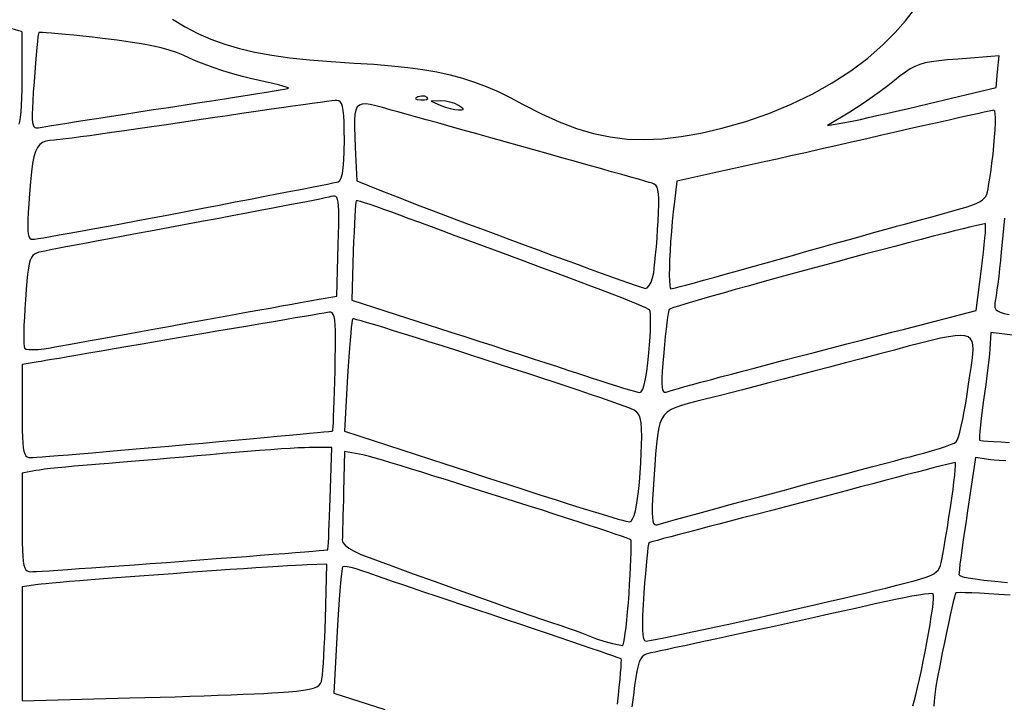
# Model space of a CAD drawing. Units: millimetres. Extents: x -96 to 96, y -113 to 82.
# Drawn here: x -2 to 36, y -44 to -17 of the extents above; entities that cross this region are included whole.
import ezdxf

# ---------------------------------------------------------------- set-up
doc = ezdxf.new("R2010")
doc.units = ezdxf.units.MM
doc.layers.add('По умолчанию', color=7, linetype='Continuous', lineweight=30)

msp = doc.modelspace()

# ---------------------------------------------------------------- linework, layer by layer
at = {"layer": 'По умолчанию', "color": 18, "lineweight": 30, "true_color": 0x000000}
for points in [[(25.42, -21.581), (26.332, -21.322), (27.217, -21.016), (28.068, -20.667), (28.878, -20.276), (29.643, -19.849), (30.356, -19.387), (31.01, -18.894), (31.6, -18.373), (31.6, -18.373), (32.061, -17.911), (32.46, -17.464), (32.802, -17.025)], [(-1.405, -19.756), (-1.405, -19.41), (-1.405, -19.081), (-1.404, -18.778), (-1.403, -18.508), (-1.402, -18.278), (-1.401, -18.097), (-1.4, -17.971), (-1.399, -17.909), (-1.399, -17.909), (-1.434, -17.883), (-1.536, -17.848), (-1.702, -17.804), (-1.926, -17.753), (-2.203, -17.695), (-2.526, -17.632), (-2.892, -17.564), (-3.296, -17.493), (-3.731, -17.42)], [(4.362, -17.4), (4.837, -17.693), (5.324, -17.949), (5.829, -18.172), (6.359, -18.365), (6.92, -18.53), (7.519, -18.67), (8.164, -18.787), (8.86, -18.885), (9.614, -18.966), (10.434, -19.033), (11.325, -19.088), (11.325, -19.088), (12.074, -19.135), (12.757, -19.189), (13.383, -19.255), (13.959, -19.333), (14.494, -19.426), (14.996, -19.536), (15.474, -19.664), (15.935, -19.813), (16.387, -19.984), (16.84, -20.181), (17.301, -20.403), (17.778, -20.655), (17.778, -20.655), (18.497, -21.027), (19.183, -21.338), (19.847, -21.589), (20.496, -21.782), (21.141, -21.917), (21.79, -21.996), (22.452, -22.019), (23.137, -21.988), (23.854, -21.904), (24.612, -21.768), (25.42, -21.581)], [(4.2, -20.784), (4.77, -20.698), (5.321, -20.614), (5.847, -20.533), (6.345, -20.456), (6.809, -20.383), (7.237, -20.316), (7.622, -20.255), (7.961, -20.2), (8.25, -20.152), (8.483, -20.113), (8.657, -20.083), (8.767, -20.061), (8.809, -20.05), (8.809, -20.05), (8.789, -20.035), (8.713, -20.008), (8.587, -19.97), (8.416, -19.925), (8.206, -19.872), (7.963, -19.813), (7.693, -19.75), (7.401, -19.685), (7.401, -19.685), (7.043, -19.599), (6.666, -19.497), (6.284, -19.382), (5.913, -19.259), (5.567, -19.134), (5.261, -19.011), (5.008, -18.896), (5.008, -18.896), (4.772, -18.786), (4.514, -18.686), (4.231, -18.594), (3.917, -18.509), (3.565, -18.43), (3.171, -18.355), (2.729, -18.284), (2.233, -18.215), (1.678, -18.146), (1.678, -18.146), (1.29, -18.101), (0.92, -18.06), (0.574, -18.023), (0.255, -17.991), (-0.029, -17.963), (-0.275, -17.941), (-0.478, -17.925), (-0.631, -17.916), (-0.73, -17.913), (-0.77, -17.918), (-0.77, -17.918), (-0.783, -17.966), (-0.8, -18.082), (-0.821, -18.261), (-0.845, -18.493), (-0.87, -18.771), (-0.897, -19.087), (-0.924, -19.433), (-0.951, -19.802), (-0.951, -19.802), (-0.978, -20.202), (-1, -20.539), (-1.014, -20.818), (-1.021, -21.044), (-1.019, -21.222), (-1.009, -21.357), (-0.989, -21.454), (-0.958, -21.519), (-0.917, -21.556), (-0.864, -21.571), (-0.798, -21.569), (-0.72, -21.554), (-0.72, -21.554), (-0.639, -21.539), (-0.492, -21.513), (-0.282, -21.479), (-0.015, -21.435), (0.305, -21.384), (0.673, -21.326), (1.085, -21.262), (1.535, -21.192), (2.019, -21.117), (2.532, -21.038), (3.07, -20.956), (3.627, -20.871), (4.2, -20.784)], [(33.365, -20.636), (35.93, -20.026), (35.93, -20.026), (35.989, -19.421), (35.989, -19.421), (36.048, -18.816), (36.048, -18.816), (34.469, -18.934), (34.469, -18.934), (34.068, -18.966), (33.732, -18.999), (33.449, -19.037), (33.21, -19.083), (33.001, -19.142), (32.813, -19.217), (32.633, -19.311), (32.451, -19.43), (32.256, -19.576), (32.035, -19.753), (32.035, -19.753), (31.778, -19.957), (31.487, -20.176), (31.18, -20.398), (30.873, -20.612), (30.582, -20.806), (30.325, -20.968), (30.325, -20.968), (29.47, -21.482), (29.47, -21.482), (30.135, -21.364), (30.135, -21.364), (30.276, -21.337), (30.476, -21.296), (30.727, -21.242), (31.024, -21.176), (31.358, -21.101), (31.724, -21.018), (32.114, -20.929), (32.522, -20.834), (32.942, -20.736), (33.365, -20.636)], [(-1.519, -21.421), (-1.492, -21.323), (-1.468, -21.167), (-1.447, -20.96), (-1.43, -20.708), (-1.416, -20.419), (-1.408, -20.099), (-1.405, -19.756)], [(14.123, -20.401), (14.031, -20.357), (13.901, -20.352), (13.759, -20.386), (13.759, -20.386), (13.682, -20.429), (13.677, -20.463), (13.741, -20.488), (13.874, -20.501), (13.874, -20.501), (14.006, -20.498), (14.098, -20.478), (14.139, -20.445), (14.123, -20.401)], [(4.865, -24.771), (5.518, -24.647), (6.152, -24.525), (6.764, -24.408), (7.348, -24.296), (7.901, -24.189), (8.418, -24.089), (8.893, -23.997), (9.324, -23.913), (9.705, -23.839), (10.031, -23.774), (10.299, -23.721), (10.504, -23.679), (10.642, -23.651), (10.707, -23.636), (10.707, -23.636), (10.772, -23.588), (10.826, -23.484), (10.87, -23.322), (10.903, -23.099), (10.927, -22.812), (10.94, -22.461), (10.945, -22.042), (10.945, -22.042), (10.943, -21.667), (10.935, -21.356), (10.922, -21.102), (10.902, -20.902), (10.873, -20.749), (10.836, -20.64), (10.789, -20.568), (10.732, -20.528), (10.662, -20.516), (10.662, -20.516), (10.595, -20.521), (10.462, -20.536), (10.269, -20.561), (10.019, -20.594), (9.716, -20.635), (9.365, -20.684), (8.969, -20.739), (8.532, -20.801), (8.059, -20.869), (7.554, -20.943), (7.021, -21.02), (6.464, -21.102), (5.887, -21.188), (5.295, -21.276), (5.295, -21.276), (4.701, -21.364), (4.122, -21.45), (3.562, -21.532), (3.025, -21.61), (2.514, -21.683), (2.035, -21.751), (1.592, -21.813), (1.188, -21.869), (0.828, -21.918), (0.515, -21.96), (0.255, -21.993), (0.052, -22.018), (-0.092, -22.033), (-0.17, -22.039), (-0.17, -22.039), (-0.346, -22.048), (-0.496, -22.075), (-0.623, -22.126), (-0.73, -22.207), (-0.819, -22.323), (-0.892, -22.48), (-0.953, -22.684), (-1.005, -22.94), (-1.049, -23.254), (-1.089, -23.632), (-1.127, -24.079), (-1.127, -24.079), (-1.156, -24.476), (-1.177, -24.812), (-1.19, -25.09), (-1.193, -25.317), (-1.187, -25.495), (-1.171, -25.631), (-1.144, -25.728), (-1.108, -25.792), (-1.061, -25.827), (-1.002, -25.838), (-1.002, -25.838), (-0.934, -25.831), (-0.794, -25.81), (-0.586, -25.776), (-0.315, -25.729), (0.014, -25.672), (0.397, -25.603), (0.829, -25.525), (1.307, -25.438), (1.825, -25.343), (2.379, -25.24), (2.964, -25.13), (3.577, -25.015), (4.212, -24.895), (4.865, -24.771)], [(22.803, -27.119), (22.826, -26.941), (22.852, -26.709), (22.879, -26.433), (22.906, -26.126), (22.931, -25.8), (22.955, -25.467), (22.975, -25.139), (22.975, -25.139), (22.992, -24.793), (23.001, -24.508), (23, -24.276), (22.989, -24.092), (22.967, -23.95), (22.933, -23.845), (22.885, -23.77), (22.823, -23.72), (22.746, -23.688), (22.746, -23.688), (22.636, -23.656), (22.459, -23.606), (22.22, -23.538), (21.926, -23.455), (21.58, -23.358), (21.19, -23.249), (20.76, -23.128), (20.296, -22.998), (19.804, -22.859), (19.288, -22.715), (18.755, -22.566), (18.21, -22.413), (17.659, -22.259), (17.107, -22.104), (16.559, -21.951), (16.021, -21.8), (15.499, -21.654), (14.997, -21.514), (14.523, -21.382), (14.08, -21.258), (13.675, -21.145), (13.313, -21.044), (12.999, -20.957), (12.74, -20.885), (12.541, -20.83), (12.406, -20.793), (12.406, -20.793), (12.152, -20.726), (11.94, -20.677), (11.766, -20.652), (11.627, -20.655), (11.52, -20.693), (11.441, -20.768), (11.386, -20.888), (11.353, -21.056), (11.337, -21.278), (11.336, -21.558), (11.346, -21.903), (11.363, -22.315), (11.363, -22.315), (11.42, -23.602), (11.42, -23.602), (12.37, -23.982), (12.37, -23.982), (12.641, -24.089), (12.964, -24.215), (13.332, -24.356), (13.74, -24.513), (14.183, -24.681), (14.656, -24.86), (15.154, -25.048), (15.672, -25.242), (16.205, -25.441), (16.746, -25.643), (17.292, -25.846), (17.837, -26.047), (18.376, -26.246), (18.903, -26.441), (19.414, -26.628), (19.903, -26.807), (20.365, -26.976), (20.796, -27.132), (21.189, -27.273), (21.54, -27.399), (21.843, -27.506), (22.094, -27.594), (22.287, -27.659), (22.417, -27.701), (22.479, -27.716), (22.479, -27.716), (22.556, -27.691), (22.632, -27.608), (22.702, -27.479), (22.761, -27.312), (22.803, -27.119)], [(15.315, -20.706), (15.174, -20.635), (15.002, -20.579), (14.82, -20.543), (14.65, -20.532), (14.65, -20.532), (14.27, -20.543), (14.27, -20.543), (14.65, -20.706), (14.65, -20.706), (14.82, -20.77), (15.002, -20.824), (15.174, -20.863), (15.315, -20.88), (15.315, -20.88), (15.436, -20.881), (15.497, -20.87), (15.497, -20.841), (15.436, -20.788), (15.315, -20.706)], [(27.571, -26.61), (28.124, -26.454), (28.68, -26.298), (29.232, -26.143), (29.776, -25.99), (30.303, -25.843), (30.807, -25.702), (31.282, -25.57), (31.721, -25.447), (32.117, -25.338), (32.464, -25.242), (32.756, -25.162), (32.985, -25.099), (32.985, -25.099), (33.462, -24.971), (33.876, -24.859), (34.231, -24.762), (34.533, -24.676), (34.786, -24.6), (34.994, -24.53), (35.162, -24.465), (35.296, -24.401), (35.399, -24.336), (35.476, -24.267), (35.533, -24.193), (35.573, -24.109), (35.602, -24.015), (35.624, -23.907), (35.644, -23.782), (35.666, -23.638), (35.666, -23.638), (35.721, -23.283), (35.769, -22.926), (35.811, -22.577), (35.846, -22.242), (35.873, -21.928), (35.892, -21.643), (35.902, -21.393), (35.904, -21.187), (35.895, -21.03), (35.877, -20.931), (35.848, -20.896), (35.848, -20.896), (35.794, -20.905), (35.667, -20.93), (35.472, -20.972), (35.216, -21.027), (34.902, -21.096), (34.537, -21.177), (34.126, -21.269), (33.673, -21.371), (33.184, -21.481), (32.664, -21.599), (32.119, -21.723), (31.554, -21.853), (31.554, -21.853), (30.973, -21.986), (30.381, -22.12), (29.788, -22.255), (29.199, -22.389), (28.622, -22.519), (28.064, -22.645), (27.533, -22.764), (27.036, -22.876), (26.581, -22.977), (26.174, -23.067), (25.823, -23.144), (25.535, -23.207), (25.535, -23.207), (23.691, -23.605), (23.691, -23.605), (23.596, -24.388), (23.596, -24.388), (23.553, -24.768), (23.514, -25.155), (23.481, -25.542), (23.453, -25.921), (23.431, -26.284), (23.415, -26.623), (23.405, -26.931), (23.401, -27.2), (23.405, -27.423), (23.416, -27.592), (23.434, -27.699), (23.461, -27.736), (23.461, -27.736), (23.514, -27.726), (23.636, -27.696), (23.823, -27.647), (24.069, -27.582), (24.369, -27.501), (24.718, -27.405), (25.112, -27.297), (25.545, -27.177), (26.013, -27.047), (26.51, -26.909), (27.031, -26.762), (27.571, -26.61)], [(4.865, -29.055), (5.45, -28.949), (6.025, -28.845), (6.585, -28.744), (7.122, -28.647), (7.632, -28.555), (8.107, -28.469), (8.542, -28.39), (8.931, -28.32), (9.267, -28.26), (9.545, -28.21), (9.758, -28.171), (9.9, -28.146), (9.9, -28.146), (10.66, -28.01), (10.66, -28.01), (10.714, -26.053), (10.714, -26.053), (10.725, -25.636), (10.732, -25.282), (10.735, -24.989), (10.732, -24.749), (10.723, -24.559), (10.708, -24.414), (10.685, -24.308), (10.653, -24.238), (10.613, -24.196), (10.562, -24.18), (10.502, -24.184), (10.429, -24.203), (10.429, -24.203), (10.354, -24.222), (10.213, -24.253), (10.009, -24.295), (9.747, -24.348), (9.431, -24.41), (9.066, -24.482), (8.655, -24.561), (8.203, -24.647), (7.714, -24.74), (7.192, -24.839), (6.642, -24.942), (6.068, -25.05), (5.474, -25.16), (4.865, -25.273), (4.865, -25.273), (4.255, -25.385), (3.66, -25.495), (3.084, -25.602), (2.531, -25.705), (2.007, -25.803), (1.514, -25.896), (1.057, -25.982), (0.641, -26.061), (0.27, -26.131), (-0.051, -26.193), (-0.32, -26.245), (-0.53, -26.287), (-0.678, -26.317), (-0.76, -26.335), (-0.76, -26.335), (-0.85, -26.362), (-0.927, -26.401), (-0.993, -26.455), (-1.048, -26.532), (-1.094, -26.636), (-1.133, -26.773), (-1.167, -26.948), (-1.198, -27.168), (-1.226, -27.438), (-1.253, -27.763), (-1.282, -28.149), (-1.282, -28.149), (-1.305, -28.497), (-1.322, -28.827), (-1.335, -29.131), (-1.342, -29.403), (-1.343, -29.634), (-1.34, -29.818), (-1.33, -29.945), (-1.314, -30.009), (-1.314, -30.009), (-1.258, -30.041), (-1.145, -30.059), (-0.985, -30.063), (-0.787, -30.053), (-0.561, -30.029), (-0.318, -29.991), (-0.318, -29.991), (-0.156, -29.961), (0.076, -29.92), (0.372, -29.866), (0.725, -29.803), (1.13, -29.73), (1.579, -29.649), (2.067, -29.56), (2.587, -29.466), (3.133, -29.368), (3.699, -29.266), (4.279, -29.161), (4.865, -29.055)], [(22.62, -30.189), (22.645, -29.878), (22.663, -29.583), (22.676, -29.312), (22.682, -29.07), (22.681, -28.866), (22.675, -28.705), (22.662, -28.594), (22.642, -28.54), (22.642, -28.54), (22.596, -28.51), (22.498, -28.462), (22.349, -28.396), (22.147, -28.312), (21.89, -28.208), (21.577, -28.085), (21.208, -27.942), (20.781, -27.778), (20.295, -27.594), (19.749, -27.388), (19.142, -27.16), (18.472, -26.911), (17.738, -26.638), (16.939, -26.343), (16.075, -26.024), (16.075, -26.024), (15.647, -25.867), (15.197, -25.7), (14.736, -25.53), (14.28, -25.362), (13.842, -25.2), (13.434, -25.049), (13.071, -24.914), (12.767, -24.802), (12.767, -24.802), (12.465, -24.692), (12.185, -24.593), (11.935, -24.509), (11.723, -24.441), (11.558, -24.393), (11.448, -24.368), (11.401, -24.367), (11.401, -24.367), (11.389, -24.416), (11.376, -24.535), (11.361, -24.718), (11.346, -24.955), (11.331, -25.24), (11.316, -25.564), (11.302, -25.919), (11.289, -26.297), (11.289, -26.297), (11.23, -28.175), (11.23, -28.175), (15.03, -29.395), (15.03, -29.395), (15.559, -29.565), (16.095, -29.737), (16.633, -29.911), (17.165, -30.083), (17.686, -30.252), (18.188, -30.414), (18.665, -30.569), (19.111, -30.714), (19.518, -30.847), (19.88, -30.966), (20.192, -31.068), (20.445, -31.152), (20.445, -31.152), (20.774, -31.26), (21.089, -31.362), (21.383, -31.455), (21.648, -31.537), (21.877, -31.605), (22.063, -31.658), (22.197, -31.693), (22.273, -31.708), (22.273, -31.708), (22.329, -31.677), (22.385, -31.577), (22.439, -31.413), (22.49, -31.188), (22.538, -30.907), (22.582, -30.572), (22.62, -30.189)], [(26.658, -30.769), (27.179, -30.633), (27.745, -30.485), (28.343, -30.329), (28.961, -30.168), (29.587, -30.005), (30.209, -29.844), (30.815, -29.687), (31.393, -29.537), (31.93, -29.399), (32.415, -29.274), (32.415, -29.274), (35.17, -28.565), (35.17, -28.565), (35.372, -26.963), (35.372, -26.963), (35.412, -26.639), (35.447, -26.332), (35.476, -26.05), (35.5, -25.798), (35.517, -25.586), (35.527, -25.418), (35.528, -25.303), (35.522, -25.248), (35.522, -25.248), (35.481, -25.248), (35.371, -25.268), (35.196, -25.305), (34.961, -25.36), (34.671, -25.43), (34.331, -25.515), (33.945, -25.612), (33.519, -25.721), (33.056, -25.841), (32.563, -25.97), (32.042, -26.107), (31.5, -26.25), (30.941, -26.399), (30.37, -26.551), (29.791, -26.707), (29.21, -26.864), (28.631, -27.021), (28.058, -27.177), (27.497, -27.331), (26.952, -27.481), (26.428, -27.626), (25.931, -27.764), (25.463, -27.896), (25.032, -28.018), (24.64, -28.131), (24.293, -28.231), (23.996, -28.32), (23.753, -28.394), (23.569, -28.453), (23.449, -28.496), (23.398, -28.521), (23.398, -28.521), (23.381, -28.567), (23.36, -28.674), (23.335, -28.834), (23.308, -29.04), (23.279, -29.285), (23.249, -29.563), (23.219, -29.867), (23.189, -30.189), (23.189, -30.189), (23.157, -30.578), (23.133, -30.898), (23.12, -31.154), (23.116, -31.353), (23.124, -31.501), (23.144, -31.603), (23.176, -31.665), (23.221, -31.693), (23.28, -31.693), (23.353, -31.672), (23.353, -31.672), (23.43, -31.646), (23.568, -31.605), (23.76, -31.549), (24.003, -31.481), (24.29, -31.402), (24.616, -31.313), (24.977, -31.215), (25.367, -31.111), (25.78, -31), (26.212, -30.886), (26.658, -30.769)], [(36.25, -25.032), (36.126, -26.336), (36.126, -26.336), (36.095, -26.648), (36.062, -26.96), (36.028, -27.262), (35.994, -27.542), (35.962, -27.789), (35.933, -27.993), (35.908, -28.142), (35.908, -28.142), (35.886, -28.266), (35.877, -28.369), (35.885, -28.453), (35.919, -28.523), (35.984, -28.582), (36.086, -28.632), (36.233, -28.676), (36.43, -28.718)], [(4.865, -33.7), (5.516, -33.642), (6.147, -33.586), (6.752, -33.532), (7.327, -33.479), (7.869, -33.43), (8.372, -33.384), (8.832, -33.341), (9.246, -33.303), (9.608, -33.269), (9.915, -33.239), (10.162, -33.215), (10.345, -33.196), (10.459, -33.183), (10.5, -33.177), (10.5, -33.177), (10.507, -33.136), (10.514, -33.025), (10.523, -32.852), (10.533, -32.622), (10.544, -32.344), (10.555, -32.023), (10.566, -31.666), (10.577, -31.28), (10.588, -30.871), (10.588, -30.871), (10.599, -30.387), (10.606, -29.974), (10.607, -29.628), (10.602, -29.344), (10.591, -29.115), (10.574, -28.938), (10.549, -28.806), (10.517, -28.715), (10.476, -28.659), (10.427, -28.633), (10.368, -28.632), (10.368, -28.632), (10.301, -28.643), (10.168, -28.664), (9.974, -28.697), (9.722, -28.739), (9.418, -28.791), (9.064, -28.851), (8.665, -28.919), (8.225, -28.993), (7.748, -29.074), (7.239, -29.161), (6.702, -29.253), (6.14, -29.349), (5.558, -29.448), (4.96, -29.55), (4.96, -29.55), (4.36, -29.653), (3.771, -29.754), (3.198, -29.852), (2.646, -29.946), (2.118, -30.036), (1.62, -30.121), (1.155, -30.201), (0.729, -30.274), (0.344, -30.339), (0.007, -30.397), (-0.28, -30.446), (-0.51, -30.485), (-0.681, -30.514), (-0.788, -30.532), (-0.788, -30.532), (-1.405, -30.636), (-1.405, -30.636), (-1.405, -32.416), (-1.405, -32.416), (-1.404, -32.811), (-1.4, -33.144), (-1.392, -33.42), (-1.379, -33.644), (-1.361, -33.821), (-1.335, -33.957), (-1.302, -34.057), (-1.26, -34.126), (-1.209, -34.169), (-1.146, -34.191), (-1.073, -34.197), (-1.073, -34.197), (-0.996, -34.194), (-0.848, -34.184), (-0.633, -34.168), (-0.355, -34.146), (-0.019, -34.12), (0.37, -34.088), (0.809, -34.051), (1.291, -34.011), (1.814, -33.966), (2.372, -33.918), (2.96, -33.868), (3.575, -33.814), (4.211, -33.758), (4.865, -33.7)], [(22.223, -35.498), (22.255, -35.155), (22.284, -34.783), (22.309, -34.401), (22.328, -34.03), (22.341, -33.691), (22.345, -33.403), (22.345, -33.403), (22.34, -33.103), (22.324, -32.868), (22.291, -32.688), (22.238, -32.553), (22.161, -32.453), (22.055, -32.377), (21.917, -32.314), (21.917, -32.314), (21.713, -32.239), (21.453, -32.146), (21.141, -32.038), (20.783, -31.915), (20.384, -31.78), (19.948, -31.634), (19.481, -31.478), (18.987, -31.315), (18.472, -31.145), (17.941, -30.971), (17.399, -30.795), (16.85, -30.616), (16.3, -30.439), (15.753, -30.263), (15.216, -30.09), (14.692, -29.923), (14.186, -29.763), (13.705, -29.61), (13.252, -29.468), (12.833, -29.338), (12.453, -29.221), (12.116, -29.118), (11.828, -29.032), (11.594, -28.964), (11.418, -28.916), (11.307, -28.889), (11.264, -28.884), (11.264, -28.884), (11.248, -28.934), (11.23, -29.047), (11.21, -29.217), (11.188, -29.438), (11.165, -29.703), (11.141, -30.006), (11.117, -30.34), (11.094, -30.7), (11.072, -31.08), (11.072, -31.08), (10.957, -33.188), (10.957, -33.188), (14.799, -34.44), (14.799, -34.44), (15.666, -34.723), (16.466, -34.983), (17.2, -35.221), (17.87, -35.437), (18.48, -35.634), (19.031, -35.81), (19.526, -35.968), (19.967, -36.107), (20.356, -36.228), (20.695, -36.333), (20.988, -36.422), (21.236, -36.495), (21.442, -36.554), (21.608, -36.599), (21.737, -36.63), (21.83, -36.65), (21.89, -36.657), (21.89, -36.657), (21.943, -36.629), (21.996, -36.546), (22.05, -36.412), (22.1, -36.234), (22.147, -36.019), (22.189, -35.772), (22.223, -35.498)], [(36.779, -29.532), (35.729, -29.404), (35.729, -29.404), (35.686, -30.042), (35.686, -30.042), (35.671, -30.225), (35.647, -30.465), (35.615, -30.748), (35.576, -31.064), (35.533, -31.398), (35.487, -31.739), (35.439, -32.075), (35.439, -32.075), (35.394, -32.395), (35.356, -32.693), (35.325, -32.959), (35.303, -33.186), (35.291, -33.363), (35.289, -33.481), (35.299, -33.533), (35.299, -33.533), (35.341, -33.543), (35.448, -33.554), (35.617, -33.568), (35.843, -33.584), (36.121, -33.601), (36.447, -33.62)], [(27.38, -35.557), (27.957, -35.403), (28.536, -35.248), (29.108, -35.095), (29.668, -34.946), (30.208, -34.803), (30.723, -34.666), (31.205, -34.538), (31.647, -34.422), (32.044, -34.317), (32.387, -34.227), (32.672, -34.153), (32.89, -34.097), (32.89, -34.097), (33.199, -34.014), (33.492, -33.931), (33.76, -33.849), (33.994, -33.772), (34.185, -33.702), (34.323, -33.643), (34.399, -33.597), (34.399, -33.597), (34.44, -33.532), (34.487, -33.405), (34.539, -33.224), (34.595, -32.997), (34.652, -32.731), (34.708, -32.434), (34.763, -32.112), (34.814, -31.775), (34.814, -31.775), (34.871, -31.392), (34.926, -31.049), (34.976, -30.743), (35.016, -30.475), (35.043, -30.243), (35.053, -30.045), (35.043, -29.881), (35.009, -29.749), (34.948, -29.648), (34.856, -29.577), (34.729, -29.535), (34.563, -29.52), (34.356, -29.531), (34.103, -29.567), (33.801, -29.627), (33.446, -29.709), (33.035, -29.813), (32.563, -29.937), (32.028, -30.079), (31.426, -30.24), (30.752, -30.417), (30.752, -30.417), (30.153, -30.573), (29.547, -30.73), (28.944, -30.887), (28.349, -31.042), (27.77, -31.192), (27.214, -31.336), (26.689, -31.473), (26.202, -31.599), (25.76, -31.713), (25.37, -31.814), (25.04, -31.899), (24.777, -31.967), (24.777, -31.967), (24.424, -32.056), (24.121, -32.133), (23.864, -32.206), (23.648, -32.279), (23.469, -32.36), (23.323, -32.455), (23.207, -32.57), (23.115, -32.713), (23.043, -32.889), (22.988, -33.104), (22.945, -33.366), (22.91, -33.681), (22.879, -34.055), (22.848, -34.495), (22.812, -35.006), (22.812, -35.006), (22.783, -35.43), (22.763, -35.784), (22.751, -36.076), (22.748, -36.31), (22.754, -36.49), (22.77, -36.622), (22.797, -36.711), (22.833, -36.762), (22.881, -36.78), (22.94, -36.77), (22.94, -36.77), (23.013, -36.747), (23.159, -36.705), (23.37, -36.645), (23.644, -36.57), (23.972, -36.479), (24.351, -36.375), (24.775, -36.26), (25.239, -36.134), (25.736, -36), (26.263, -35.857), (26.812, -35.71), (27.38, -35.557)], [(4.77, -38.164), (5.41, -38.116), (6.03, -38.069), (6.625, -38.024), (7.191, -37.981), (7.723, -37.94), (8.217, -37.902), (8.67, -37.867), (9.076, -37.835), (9.433, -37.807), (9.734, -37.783), (9.977, -37.763), (10.156, -37.747), (10.269, -37.737), (10.309, -37.732), (10.309, -37.732), (10.316, -37.697), (10.324, -37.602), (10.333, -37.454), (10.344, -37.259), (10.355, -37.021), (10.367, -36.747), (10.38, -36.442), (10.392, -36.113), (10.404, -35.763), (10.404, -35.763), (10.47, -33.816), (10.47, -33.816), (9.598, -33.816), (9.598, -33.816), (9.418, -33.819), (9.173, -33.83), (8.87, -33.846), (8.517, -33.868), (8.122, -33.896), (7.693, -33.927), (7.238, -33.963), (6.765, -34.001), (6.283, -34.043), (5.798, -34.087), (5.798, -34.087), (5.303, -34.132), (4.792, -34.178), (4.274, -34.224), (3.759, -34.27), (3.256, -34.313), (2.774, -34.354), (2.324, -34.392), (1.914, -34.425), (1.554, -34.454), (1.255, -34.477), (1.255, -34.477), (0.92, -34.503), (0.587, -34.531), (0.264, -34.56), (-0.039, -34.59), (-0.314, -34.62), (-0.552, -34.648), (-0.745, -34.674), (-0.883, -34.696), (-0.883, -34.696), (-1.405, -34.796), (-1.405, -34.796), (-1.405, -36.681), (-1.405, -36.681), (-1.404, -37.101), (-1.4, -37.454), (-1.392, -37.747), (-1.379, -37.984), (-1.361, -38.172), (-1.336, -38.316), (-1.302, -38.422), (-1.261, -38.494), (-1.209, -38.54), (-1.147, -38.563), (-1.073, -38.57), (-1.073, -38.57), (-0.997, -38.568), (-0.85, -38.561), (-0.638, -38.548), (-0.364, -38.53), (-0.034, -38.509), (0.349, -38.483), (0.781, -38.453), (1.256, -38.419), (1.77, -38.383), (2.318, -38.344), (2.897, -38.302), (3.502, -38.258), (4.127, -38.211), (4.77, -38.164)], [(21.858, -39.403), (21.881, -39.042), (21.901, -38.7), (21.917, -38.383), (21.93, -38.098), (21.939, -37.85), (21.944, -37.645), (21.944, -37.489), (21.94, -37.387), (21.931, -37.347), (21.931, -37.347), (21.875, -37.321), (21.753, -37.275), (21.57, -37.211), (21.331, -37.129), (21.04, -37.031), (20.704, -36.919), (20.326, -36.795), (19.911, -36.66), (19.466, -36.516), (18.994, -36.364), (18.5, -36.206), (17.99, -36.043), (17.469, -35.877), (16.941, -35.71), (16.412, -35.543), (15.886, -35.377), (15.369, -35.215), (14.865, -35.057), (14.379, -34.906), (13.917, -34.763), (13.483, -34.63), (13.083, -34.508), (12.721, -34.398), (12.402, -34.303), (12.131, -34.223), (11.913, -34.161), (11.754, -34.118), (11.657, -34.096), (11.657, -34.096), (10.945, -33.964), (10.945, -33.964), (10.913, -35.505), (10.913, -35.505), (10.907, -35.821), (10.9, -36.127), (10.893, -36.416), (10.886, -36.681), (10.88, -36.914), (10.874, -37.108), (10.87, -37.254), (10.866, -37.346), (10.866, -37.346), (10.891, -37.447), (10.976, -37.554), (11.12, -37.667), (11.322, -37.784), (11.581, -37.905), (11.895, -38.029), (11.895, -38.029), (12.759, -38.346), (13.589, -38.648), (14.382, -38.936), (15.134, -39.206), (15.839, -39.459), (16.495, -39.691), (17.098, -39.903), (17.643, -40.092), (18.127, -40.258), (18.545, -40.398), (18.545, -40.398), (18.881, -40.51), (19.209, -40.622), (19.519, -40.729), (19.799, -40.828), (20.038, -40.915), (20.225, -40.986), (20.35, -41.038), (20.35, -41.038), (20.605, -41.139), (20.893, -41.231), (21.224, -41.315), (21.606, -41.394), (21.606, -41.394), (21.63, -41.365), (21.656, -41.275), (21.684, -41.129), (21.713, -40.933), (21.744, -40.693), (21.774, -40.414), (21.804, -40.102), (21.832, -39.764), (21.858, -39.403)], [(36.308, -34.327), (36.047, -34.31), (35.85, -34.294), (35.725, -34.28), (35.725, -34.28), (35.139, -34.191), (35.139, -34.191), (34.82, -36.331), (34.82, -36.331), (34.763, -36.718), (34.709, -37.089), (34.659, -37.437), (34.615, -37.757), (34.577, -38.04), (34.545, -38.281), (34.522, -38.472), (34.507, -38.607), (34.503, -38.679), (34.503, -38.679), (34.542, -38.72), (34.659, -38.762), (34.852, -38.805), (35.121, -38.849), (35.464, -38.893), (35.88, -38.938), (36.368, -38.983)], [(26.193, -40.463), (26.726, -40.345), (27.278, -40.222), (27.842, -40.095), (28.407, -39.967), (28.966, -39.839), (29.51, -39.714), (30.031, -39.593), (30.518, -39.479), (30.965, -39.373), (31.362, -39.278), (31.7, -39.195), (31.7, -39.195), (32.125, -39.089), (32.487, -38.997), (32.791, -38.916), (33.043, -38.843), (33.248, -38.776), (33.411, -38.711), (33.539, -38.647), (33.635, -38.579), (33.707, -38.507), (33.758, -38.425), (33.795, -38.333), (33.823, -38.228), (33.847, -38.106), (33.847, -38.106), (33.921, -37.695), (33.992, -37.284), (34.06, -36.878), (34.123, -36.483), (34.18, -36.105), (34.232, -35.75), (34.277, -35.423), (34.314, -35.13), (34.343, -34.878), (34.362, -34.671), (34.372, -34.517), (34.371, -34.42), (34.358, -34.386), (34.358, -34.386), (34.313, -34.395), (34.206, -34.42), (34.042, -34.46), (33.826, -34.515), (33.561, -34.582), (33.252, -34.662), (32.904, -34.752), (32.521, -34.852), (32.107, -34.961), (31.667, -35.076), (31.206, -35.198), (30.727, -35.325), (30.727, -35.325), (30.181, -35.47), (29.612, -35.62), (29.028, -35.774), (28.439, -35.929), (27.853, -36.083), (27.28, -36.233), (26.729, -36.377), (26.209, -36.512), (25.729, -36.637), (25.299, -36.748), (24.927, -36.844), (24.927, -36.844), (24.521, -36.948), (24.137, -37.049), (23.781, -37.142), (23.46, -37.228), (23.181, -37.304), (22.95, -37.369), (22.774, -37.419), (22.66, -37.455), (22.615, -37.473), (22.615, -37.473), (22.602, -37.521), (22.584, -37.639), (22.563, -37.818), (22.539, -38.052), (22.513, -38.333), (22.485, -38.652), (22.457, -39.002), (22.429, -39.375), (22.429, -39.375), (22.398, -39.839), (22.378, -40.23), (22.37, -40.55), (22.373, -40.803), (22.389, -40.994), (22.417, -41.125), (22.457, -41.202), (22.51, -41.226), (22.51, -41.226), (22.58, -41.218), (22.72, -41.194), (22.925, -41.155), (23.188, -41.103), (23.505, -41.038), (23.869, -40.963), (24.274, -40.878), (24.715, -40.784), (25.186, -40.683), (25.681, -40.575), (26.193, -40.463)], [(8.42, -43.198), (8.799, -43.17), (9.117, -43.14), (9.38, -43.108), (9.592, -43.071), (9.759, -43.028), (9.884, -42.979), (9.975, -42.922), (10.035, -42.855), (10.069, -42.777), (10.069, -42.777), (10.086, -42.687), (10.104, -42.536), (10.123, -42.332), (10.141, -42.081), (10.159, -41.79), (10.177, -41.467), (10.193, -41.118), (10.207, -40.751), (10.22, -40.371), (10.22, -40.371), (10.28, -38.281), (10.28, -38.281), (9.52, -38.308), (9.52, -38.308), (9.327, -38.316), (9.073, -38.33), (8.763, -38.348), (8.402, -38.37), (7.997, -38.395), (7.553, -38.424), (7.076, -38.456), (6.571, -38.491), (6.043, -38.527), (5.5, -38.565), (4.946, -38.605), (4.386, -38.645), (3.827, -38.686), (3.274, -38.727), (2.733, -38.767), (2.21, -38.807), (1.709, -38.845), (1.237, -38.882), (0.8, -38.917), (0.403, -38.949), (0.051, -38.979), (-0.25, -39.005), (-0.494, -39.028), (-0.675, -39.046), (-0.788, -39.06), (-0.788, -39.06), (-1.405, -39.153), (-1.405, -39.153), (-1.405, -41.332), (-1.405, -41.332), (-1.405, -43.51), (-1.405, -43.51), (2.727, -43.406), (2.727, -43.406), (3.3, -43.391), (3.879, -43.375), (4.455, -43.358), (5.023, -43.34), (5.575, -43.321), (6.104, -43.302), (6.604, -43.284), (7.068, -43.265), (7.488, -43.247), (7.858, -43.23), (8.171, -43.213), (8.42, -43.198)], [(21.413, -43.639), (21.45, -43.305), (21.484, -42.99), (21.512, -42.7), (21.536, -42.444), (21.552, -42.229), (21.562, -42.063), (21.563, -41.954), (21.555, -41.909), (21.555, -41.909), (21.513, -41.892), (21.405, -41.852), (21.236, -41.793), (21.011, -41.714), (20.732, -41.619), (20.406, -41.507), (20.035, -41.381), (19.624, -41.241), (19.178, -41.09), (18.7, -40.929), (18.195, -40.759), (17.667, -40.582), (17.12, -40.399), (17.12, -40.399), (16.567, -40.214), (16.02, -40.031), (15.484, -39.851), (14.965, -39.676), (14.467, -39.508), (13.996, -39.349), (13.556, -39.2), (13.152, -39.062), (12.79, -38.939), (12.475, -38.83), (12.211, -38.739), (12.004, -38.667), (11.858, -38.615), (11.858, -38.615), (11.619, -38.533), (11.397, -38.464), (11.204, -38.413), (11.047, -38.38), (10.937, -38.369), (10.883, -38.381), (10.883, -38.381), (10.866, -38.436), (10.846, -38.562), (10.823, -38.752), (10.798, -38.999), (10.773, -39.297), (10.746, -39.637), (10.719, -40.014), (10.694, -40.419), (10.669, -40.846), (10.669, -40.846), (10.538, -43.221), (10.538, -43.221), (12.499, -43.842)], [(32.738, -43.713), (32.794, -43.523), (32.855, -43.283), (32.922, -43.003), (32.992, -42.691), (33.064, -42.355), (33.137, -42.002), (33.207, -41.642), (33.275, -41.282), (33.338, -40.932), (33.396, -40.598), (33.445, -40.29), (33.485, -40.015), (33.514, -39.782), (33.53, -39.599), (33.533, -39.475), (33.519, -39.417), (33.519, -39.417), (33.468, -39.407), (33.354, -39.412), (33.185, -39.431), (32.966, -39.464), (32.704, -39.508), (32.405, -39.565), (32.075, -39.631), (31.721, -39.706), (31.349, -39.789), (31.349, -39.789), (30.973, -39.875), (30.536, -39.973), (30.049, -40.082), (29.522, -40.2), (28.967, -40.323), (28.394, -40.449), (27.814, -40.576), (27.239, -40.702), (26.679, -40.824), (26.145, -40.939), (26.145, -40.939), (25.679, -41.04), (25.225, -41.138), (24.788, -41.232), (24.375, -41.321), (23.991, -41.404), (23.641, -41.479), (23.331, -41.546), (23.067, -41.603), (22.854, -41.65), (22.698, -41.683), (22.604, -41.704), (22.604, -41.704), (22.512, -41.73), (22.433, -41.769), (22.364, -41.827), (22.305, -41.911), (22.252, -42.027), (22.204, -42.181), (22.159, -42.379), (22.116, -42.628), (22.071, -42.934), (22.024, -43.303), (21.971, -43.742)], [(36.468, -39.463), (36.038, -39.437), (35.645, -39.414), (35.295, -39.396), (34.993, -39.382), (34.745, -39.374), (34.557, -39.371), (34.435, -39.373), (34.385, -39.383), (34.385, -39.383), (34.365, -39.431), (34.333, -39.547), (34.288, -39.723), (34.234, -39.953), (34.171, -40.231), (34.101, -40.549), (34.025, -40.902), (33.946, -41.282), (33.863, -41.683), (33.863, -41.683), (33.766, -42.176), (33.686, -42.604), (33.625, -42.97), (33.582, -43.277), (33.556, -43.526), (33.548, -43.719)]]:
    msp.add_lwpolyline(points, dxfattribs=at)

doc.saveas('drawing.dxf')
